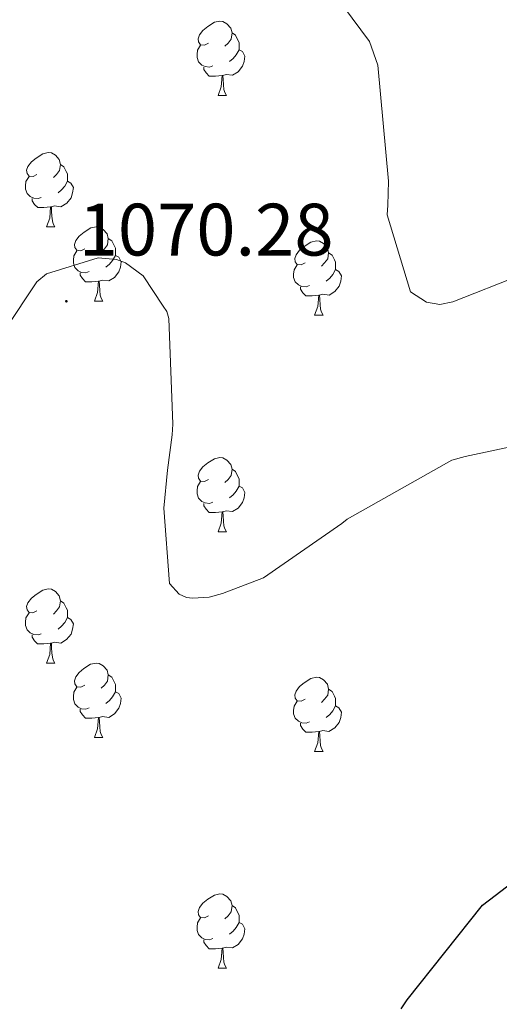
# Model space of a CAD drawing. Units: metres. Extents: x 582518 to 587009, y 4742414 to 4745439.
# Drawn here: x 586400 to 586465, y 4742917 to 4743050 of the extents above; entities that cross this region are included whole.
import ezdxf
from ezdxf.enums import TextEntityAlignment as Align

# ---------------------------------------------------------------- set-up
doc = ezdxf.new("R2010")
doc.units = ezdxf.units.M
doc.header["$MEASUREMENT"] = 0
doc.linetypes.add('TRAZOSX2', pattern=[1.5, 1, -0.5])
for name, color, linetype, lineweight in [('Carátula', 7, 'Continuous', 5), ('Level 36', 19, 'Continuous', 40), ('Level 4', 39, 'TRAZOSX2', 30), ('Level 41', 19, 'Continuous', 0), ('Level 5', 36, 'Continuous', 0), ('Level 7', 19, 'Continuous', 0)]:
    doc.layers.add(name, color=color, linetype=linetype, lineweight=lineweight)
doc.styles.add('Arial', font='ARIAL.TTF', dxfattribs={"height": 0.2})

# ---------------------------------------------------------------- blocks, each defined once
blk = doc.blocks.new('5PATER')
at = {"layer": 'Carátula', "linetype": 'Continuous', "lineweight": 5}
h = blk.add_hatch(color=250, dxfattribs=at)
edge = h.paths.add_edge_path()
edge.add_ellipse((0, 0), major_axis=(-1.33, -1.34), ratio=0.999422, start_angle=0, end_angle=360)

msp = doc.modelspace()

# ---------------------------------------------------------------- linework, layer by layer
at = {"layer": 'Level 36', "color": 92, "linetype": 'Continuous', "lineweight": 0}
for points in [[(586425.37, 4743046.99, 0.01), (586424.84, 4743046.72, 0.01), (586424.31, 4743046.78, 0.01), (586424.05, 4743047.15, 0.01), (586423.99, 4743047.57, 0.01), (586424.15, 4743048.09, 0.01), (586424.63, 4743048.69, 0.01), (586425.27, 4743049.22, 0.01), (586426.17, 4743049.8, 0.01), (586426.91, 4743049.96, 0.01), (586427.34, 4743049.91, 0.01), (586427.87, 4743049.59, 0.01), (586428.4, 4743049.01, 0.01), (586428.56, 4743048.37, 0.01), (586428.45, 4743047.52, 0.01), (586428.02, 4743046.99, 0.01), (586427.6, 4743046.56, 0.01)], [(586428.56, 4743048.37, 0.01), (586429.03, 4743048.05, 0.01), (586429.35, 4743047.41, 0.01), (586429.51, 4743047.09, 0.01), (586429.51, 4743046.51, 0.01), (586429.51, 4743046.09, 0.01), (586429.14, 4743045.4, 0.01), (586428.72, 4743044.92, 0.01), (586428.24, 4743044.5, 0.01)], [(586425.96, 4743043.91, 0.01), (586425.53, 4743043.75, 0.01), (586424.95, 4743043.81, 0.01), (586424.47, 4743044.02, 0.01), (586424.05, 4743044.44, 0.01), (586423.83, 4743045.03, 0.01), (586423.83, 4743045.45, 0.01), (586423.89, 4743046.03, 0.01), (586424.31, 4743046.72, 0.01)], [(586429.51, 4743046.09, 0.01), (586429.96, 4743045.84, 0.01), (586430.31, 4743045.22, 0.01), (586430.2, 4743044.5, 0.01), (586429.99, 4743043.86, 0.01), (586429.4, 4743043.12, 0.01), (586428.61, 4743042.64, 0.01), (586427.76, 4743042.74, 0.01), (586427.33, 4743042.61, 0.01)], [(586427.22, 4743042.61, 0.01), (586426.33, 4743042.53, 0.01), (586425.48, 4743042.53, 0.01), (586425.06, 4743042.96, 0.01), (586424.74, 4743043.43, 0.01), (586424.74, 4743043.75, 0.01)], [(586426.67, 4743039.93, 0.01), (586427.11, 4743041.09, 0.01), (586427.22, 4743042.61, 0.01), (586427.33, 4743042.61, 0.01), (586427.36, 4743042.03, 0.01), (586427.4, 4743041.34, 0.01), (586427.47, 4743040.73, 0.01), (586427.58, 4743040.33, 0.01), (586427.8, 4743039.93, 0.01)], [(586426.67, 4743039.93, 0.01), (586427.8, 4743039.93, 0.01)], [(586402.18, 4743029.22, 0.01), (586401.66, 4743028.96, 0.01), (586401.12, 4743029.01, 0.01), (586400.86, 4743029.38, 0.01), (586400.8, 4743029.8, 0.01), (586400.96, 4743030.32, 0.01), (586401.44, 4743030.92, 0.01), (586402.08, 4743031.45, 0.01), (586402.98, 4743032.04, 0.01), (586403.72, 4743032.2, 0.01), (586404.15, 4743032.14, 0.01), (586404.68, 4743031.82, 0.01), (586405.21, 4743031.24, 0.01), (586405.37, 4743030.6, 0.01), (586405.26, 4743029.75, 0.01), (586404.84, 4743029.22, 0.01), (586404.42, 4743028.8, 0.01)], [(586405.37, 4743030.6, 0.01), (586405.84, 4743030.28, 0.01), (586406.16, 4743029.64, 0.01), (586406.32, 4743029.32, 0.01), (586406.32, 4743028.74, 0.01), (586406.32, 4743028.32, 0.01), (586405.95, 4743027.63, 0.01), (586405.53, 4743027.15, 0.01), (586405.05, 4743026.73, 0.01)], [(586402.77, 4743026.14, 0.01), (586402.34, 4743025.98, 0.01), (586401.76, 4743026.04, 0.01), (586401.28, 4743026.25, 0.01), (586400.86, 4743026.68, 0.01), (586400.64, 4743027.26, 0.01), (586400.64, 4743027.68, 0.01), (586400.7, 4743028.26, 0.01), (586401.12, 4743028.96, 0.01)], [(586406.32, 4743028.32, 0.01), (586406.78, 4743028.07, 0.01), (586407.12, 4743027.46, 0.01), (586407.01, 4743026.73, 0.01), (586406.8, 4743026.09, 0.01), (586406.22, 4743025.35, 0.01), (586405.42, 4743024.87, 0.01), (586404.57, 4743024.98, 0.01), (586404.14, 4743024.84, 0.01)], [(586404.03, 4743024.84, 0.01), (586403.14, 4743024.76, 0.01), (586402.3, 4743024.76, 0.01), (586401.87, 4743025.19, 0.01), (586401.55, 4743025.66, 0.01), (586401.55, 4743025.98, 0.01)], [(586403.48, 4743022.16, 0.01), (586403.92, 4743023.32, 0.01), (586404.03, 4743024.84, 0.01), (586404.14, 4743024.84, 0.01), (586404.18, 4743024.26, 0.01), (586404.21, 4743023.58, 0.01), (586404.28, 4743022.96, 0.01), (586404.4, 4743022.56, 0.01), (586404.61, 4743022.16, 0.01)], [(586403.48, 4743022.16, 0.01), (586404.61, 4743022.16, 0.01)], [(586408.66, 4743019.18, 0.01), (586408.13, 4743018.92, 0.01), (586407.6, 4743018.98, 0.01), (586407.33, 4743019.34, 0.01), (586407.28, 4743019.77, 0.01), (586407.44, 4743020.29, 0.01), (586407.92, 4743020.88, 0.01), (586408.56, 4743021.42, 0.01), (586409.46, 4743022, 0.01), (586410.2, 4743022.16, 0.01), (586410.62, 4743022.1, 0.01), (586411.16, 4743021.79, 0.01), (586411.68, 4743021.2, 0.01), (586411.84, 4743020.56, 0.01), (586411.73, 4743019.72, 0.01), (586411.31, 4743019.18, 0.01), (586410.89, 4743018.76, 0.01)], [(586411.84, 4743020.56, 0.01), (586412.32, 4743020.25, 0.01), (586412.63, 4743019.61, 0.01), (586412.79, 4743019.29, 0.01), (586412.79, 4743018.71, 0.01), (586412.79, 4743018.28, 0.01), (586412.42, 4743017.6, 0.01), (586412, 4743017.12, 0.01), (586411.52, 4743016.7, 0.01)], [(586438.43, 4743017.28, 0.01), (586437.9, 4743017.01, 0.01), (586437.37, 4743017.07, 0.01), (586437.11, 4743017.44, 0.01), (586437.05, 4743017.86, 0.01), (586437.21, 4743018.38, 0.01), (586437.69, 4743018.98, 0.01), (586438.33, 4743019.51, 0.01), (586439.23, 4743020.09, 0.01), (586439.97, 4743020.25, 0.01), (586440.4, 4743020.2, 0.01), (586440.93, 4743019.88, 0.01), (586441.46, 4743019.3, 0.01), (586441.62, 4743018.66, 0.01), (586441.51, 4743017.81, 0.01), (586441.08, 4743017.28, 0.01), (586440.66, 4743016.85, 0.01)], [(586409.24, 4743016.1, 0.01), (586408.82, 4743015.94, 0.01), (586408.23, 4743016, 0.01), (586407.76, 4743016.22, 0.01), (586407.33, 4743016.64, 0.01), (586407.12, 4743017.22, 0.01), (586407.12, 4743017.64, 0.01), (586407.17, 4743018.23, 0.01), (586407.6, 4743018.92, 0.01)], [(586412.79, 4743018.28, 0.01), (586413.25, 4743018.04, 0.01), (586413.59, 4743017.42, 0.01), (586413.48, 4743016.7, 0.01), (586413.27, 4743016.06, 0.01), (586412.69, 4743015.32, 0.01), (586411.89, 4743014.84, 0.01), (586411.04, 4743014.94, 0.01), (586410.61, 4743014.81, 0.01)], [(586441.62, 4743018.66, 0.01), (586442.09, 4743018.34, 0.01), (586442.41, 4743017.7, 0.01), (586442.57, 4743017.38, 0.01), (586442.57, 4743016.8, 0.01), (586442.57, 4743016.38, 0.01), (586442.2, 4743015.69, 0.01), (586441.78, 4743015.21, 0.01), (586441.3, 4743014.79, 0.01)], [(586439.02, 4743014.2, 0.01), (586438.59, 4743014.04, 0.01), (586438.01, 4743014.1, 0.01), (586437.53, 4743014.31, 0.01), (586437.11, 4743014.73, 0.01), (586436.89, 4743015.32, 0.01), (586436.89, 4743015.74, 0.01), (586436.95, 4743016.32, 0.01), (586437.37, 4743017.01, 0.01)], [(586442.57, 4743016.38, 0.01), (586443.02, 4743016.13, 0.01), (586443.37, 4743015.51, 0.01), (586443.26, 4743014.79, 0.01), (586443.05, 4743014.15, 0.01), (586442.46, 4743013.41, 0.01), (586441.67, 4743012.93, 0.01), (586440.82, 4743013.03, 0.01), (586440.39, 4743012.9, 0.01)], [(586410.5, 4743014.81, 0.01), (586409.61, 4743014.72, 0.01), (586408.77, 4743014.72, 0.01), (586408.34, 4743015.16, 0.01), (586408.02, 4743015.63, 0.01), (586408.02, 4743015.94, 0.01)], [(586409.96, 4743012.12, 0.01), (586410.39, 4743013.28, 0.01), (586410.5, 4743014.81, 0.01), (586410.61, 4743014.81, 0.01), (586410.65, 4743014.22, 0.01), (586410.68, 4743013.54, 0.01), (586410.75, 4743012.92, 0.01), (586410.87, 4743012.52, 0.01), (586411.08, 4743012.12, 0.01)], [(586440.28, 4743012.9, 0.01), (586439.39, 4743012.82, 0.01), (586438.54, 4743012.82, 0.01), (586438.12, 4743013.25, 0.01), (586437.8, 4743013.72, 0.01), (586437.8, 4743014.04, 0.01)], [(586439.73, 4743010.22, 0.01), (586440.17, 4743011.38, 0.01), (586440.28, 4743012.9, 0.01), (586440.39, 4743012.9, 0.01), (586440.42, 4743012.32, 0.01), (586440.46, 4743011.63, 0.01), (586440.53, 4743011.02, 0.01), (586440.64, 4743010.62, 0.01), (586440.86, 4743010.22, 0.01)], [(586409.96, 4743012.12, 0.01), (586411.08, 4743012.12, 0.01)], [(586439.73, 4743010.22, 0.01), (586440.86, 4743010.22, 0.01)], [(586425.37, 4742988, 0.01), (586424.84, 4742987.73, 0.01), (586424.31, 4742987.79, 0.01), (586424.05, 4742988.16, 0.01), (586423.99, 4742988.58, 0.01), (586424.15, 4742989.1, 0.01), (586424.63, 4742989.7, 0.01), (586425.27, 4742990.23, 0.01), (586426.17, 4742990.81, 0.01), (586426.91, 4742990.97, 0.01), (586427.34, 4742990.92, 0.01), (586427.87, 4742990.6, 0.01), (586428.4, 4742990.02, 0.01), (586428.56, 4742989.38, 0.01), (586428.45, 4742988.53, 0.01), (586428.02, 4742988, 0.01), (586427.6, 4742987.57, 0.01)], [(586428.56, 4742989.38, 0.01), (586429.03, 4742989.06, 0.01), (586429.35, 4742988.42, 0.01), (586429.51, 4742988.1, 0.01), (586429.51, 4742987.52, 0.01), (586429.51, 4742987.1, 0.01), (586429.14, 4742986.41, 0.01), (586428.72, 4742985.93, 0.01), (586428.24, 4742985.51, 0.01)], [(586425.96, 4742984.92, 0.01), (586425.53, 4742984.76, 0.01), (586424.95, 4742984.82, 0.01), (586424.47, 4742985.03, 0.01), (586424.05, 4742985.45, 0.01), (586423.83, 4742986.04, 0.01), (586423.83, 4742986.46, 0.01), (586423.89, 4742987.04, 0.01), (586424.31, 4742987.73, 0.01)], [(586429.51, 4742987.1, 0.01), (586429.96, 4742986.85, 0.01), (586430.31, 4742986.23, 0.01), (586430.2, 4742985.51, 0.01), (586429.99, 4742984.87, 0.01), (586429.4, 4742984.13, 0.01), (586428.61, 4742983.65, 0.01), (586427.76, 4742983.75, 0.01), (586427.33, 4742983.62, 0.01)], [(586427.22, 4742983.62, 0.01), (586426.33, 4742983.54, 0.01), (586425.48, 4742983.54, 0.01), (586425.06, 4742983.97, 0.01), (586424.74, 4742984.44, 0.01), (586424.74, 4742984.76, 0.01)], [(586426.67, 4742980.94, 0.01), (586427.11, 4742982.1, 0.01), (586427.22, 4742983.62, 0.01), (586427.33, 4742983.62, 0.01), (586427.36, 4742983.04, 0.01), (586427.4, 4742982.35, 0.01), (586427.47, 4742981.74, 0.01), (586427.58, 4742981.34, 0.01), (586427.8, 4742980.94, 0.01)], [(586426.67, 4742980.94, 0.01), (586427.8, 4742980.94, 0.01)], [(586402.18, 4742970.23, 0.01), (586401.65, 4742969.96, 0.01), (586401.12, 4742970.02, 0.01), (586400.86, 4742970.39, 0.01), (586400.8, 4742970.81, 0.01), (586400.96, 4742971.33, 0.01), (586401.44, 4742971.93, 0.01), (586402.08, 4742972.46, 0.01), (586402.98, 4742973.04, 0.01), (586403.72, 4742973.2, 0.01), (586404.15, 4742973.15, 0.01), (586404.68, 4742972.83, 0.01), (586405.21, 4742972.25, 0.01), (586405.37, 4742971.61, 0.01), (586405.26, 4742970.76, 0.01), (586404.83, 4742970.23, 0.01), (586404.41, 4742969.8, 0.01)], [(586405.37, 4742971.61, 0.01), (586405.84, 4742971.29, 0.01), (586406.16, 4742970.65, 0.01), (586406.32, 4742970.33, 0.01), (586406.32, 4742969.75, 0.01), (586406.32, 4742969.33, 0.01), (586405.95, 4742968.64, 0.01), (586405.53, 4742968.16, 0.01), (586405.05, 4742967.74, 0.01)], [(586402.77, 4742967.15, 0.01), (586402.34, 4742966.99, 0.01), (586401.76, 4742967.05, 0.01), (586401.28, 4742967.26, 0.01), (586400.86, 4742967.68, 0.01), (586400.64, 4742968.27, 0.01), (586400.64, 4742968.69, 0.01), (586400.7, 4742969.27, 0.01), (586401.12, 4742969.96, 0.01)], [(586406.32, 4742969.33, 0.01), (586406.77, 4742969.08, 0.01), (586407.12, 4742968.46, 0.01), (586407.01, 4742967.74, 0.01), (586406.8, 4742967.1, 0.01), (586406.21, 4742966.36, 0.01), (586405.42, 4742965.88, 0.01), (586404.57, 4742965.98, 0.01), (586404.14, 4742965.85, 0.01)], [(586404.03, 4742965.85, 0.01), (586403.14, 4742965.77, 0.01), (586402.29, 4742965.77, 0.01), (586401.87, 4742966.2, 0.01), (586401.55, 4742966.67, 0.01), (586401.55, 4742966.99, 0.01)], [(586403.48, 4742963.17, 0.01), (586403.92, 4742964.33, 0.01), (586404.03, 4742965.85, 0.01), (586404.14, 4742965.85, 0.01), (586404.17, 4742965.27, 0.01), (586404.21, 4742964.58, 0.01), (586404.28, 4742963.97, 0.01), (586404.39, 4742963.57, 0.01), (586404.61, 4742963.17, 0.01)], [(586403.48, 4742963.17, 0.01), (586404.61, 4742963.17, 0.01)], [(586408.66, 4742960.19, 0.01), (586408.13, 4742959.93, 0.01), (586407.6, 4742959.98, 0.01), (586407.33, 4742960.35, 0.01), (586407.28, 4742960.78, 0.01), (586407.44, 4742961.3, 0.01), (586407.92, 4742961.89, 0.01), (586408.55, 4742962.42, 0.01), (586409.45, 4742963.01, 0.01), (586410.2, 4742963.17, 0.01), (586410.62, 4742963.11, 0.01), (586411.15, 4742962.8, 0.01), (586411.68, 4742962.21, 0.01), (586411.84, 4742961.57, 0.01), (586411.73, 4742960.72, 0.01), (586411.31, 4742960.19, 0.01), (586410.89, 4742959.77, 0.01)], [(586411.84, 4742961.57, 0.01), (586412.32, 4742961.26, 0.01), (586412.63, 4742960.62, 0.01), (586412.79, 4742960.3, 0.01), (586412.79, 4742959.72, 0.01), (586412.79, 4742959.29, 0.01), (586412.42, 4742958.6, 0.01), (586412, 4742958.12, 0.01), (586411.52, 4742957.7, 0.01)], [(586438.43, 4742958.29, 0.01), (586437.9, 4742958.02, 0.01), (586437.37, 4742958.08, 0.01), (586437.1, 4742958.45, 0.01), (586437.05, 4742958.87, 0.01), (586437.21, 4742959.39, 0.01), (586437.69, 4742959.99, 0.01), (586438.32, 4742960.52, 0.01), (586439.22, 4742961.1, 0.01), (586439.97, 4742961.26, 0.01), (586440.4, 4742961.21, 0.01), (586440.92, 4742960.89, 0.01), (586441.46, 4742960.31, 0.01), (586441.62, 4742959.67, 0.01), (586441.5, 4742958.82, 0.01), (586441.08, 4742958.29, 0.01), (586440.66, 4742957.86, 0.01)], [(586409.24, 4742957.11, 0.01), (586408.82, 4742956.95, 0.01), (586408.23, 4742957.01, 0.01), (586407.76, 4742957.22, 0.01), (586407.33, 4742957.65, 0.01), (586407.12, 4742958.23, 0.01), (586407.12, 4742958.65, 0.01), (586407.17, 4742959.24, 0.01), (586407.6, 4742959.93, 0.01)], [(586412.79, 4742959.29, 0.01), (586413.25, 4742959.04, 0.01), (586413.59, 4742958.43, 0.01), (586413.48, 4742957.7, 0.01), (586413.27, 4742957.06, 0.01), (586412.69, 4742956.32, 0.01), (586411.89, 4742955.84, 0.01), (586411.04, 4742955.95, 0.01), (586410.61, 4742955.82, 0.01)], [(586441.62, 4742959.67, 0.01), (586442.09, 4742959.35, 0.01), (586442.4, 4742958.71, 0.01), (586442.56, 4742958.39, 0.01), (586442.56, 4742957.81, 0.01), (586442.56, 4742957.39, 0.01), (586442.2, 4742956.7, 0.01), (586441.78, 4742956.22, 0.01), (586441.3, 4742955.8, 0.01)], [(586439.02, 4742955.21, 0.01), (586438.59, 4742955.05, 0.01), (586438, 4742955.11, 0.01), (586437.53, 4742955.32, 0.01), (586437.1, 4742955.74, 0.01), (586436.89, 4742956.33, 0.01), (586436.89, 4742956.75, 0.01), (586436.94, 4742957.33, 0.01), (586437.37, 4742958.02, 0.01)], [(586410.5, 4742955.82, 0.01), (586409.61, 4742955.73, 0.01), (586408.77, 4742955.73, 0.01), (586408.34, 4742956.16, 0.01), (586408.02, 4742956.64, 0.01), (586408.02, 4742956.95, 0.01)], [(586442.56, 4742957.39, 0.01), (586443.02, 4742957.14, 0.01), (586443.36, 4742956.52, 0.01), (586443.26, 4742955.8, 0.01), (586443.04, 4742955.16, 0.01), (586442.46, 4742954.42, 0.01), (586441.66, 4742953.94, 0.01), (586440.82, 4742954.04, 0.01), (586440.38, 4742953.91, 0.01)], [(586409.96, 4742953.13, 0.01), (586410.39, 4742954.29, 0.01), (586410.5, 4742955.82, 0.01), (586410.61, 4742955.82, 0.01), (586410.65, 4742955.23, 0.01), (586410.68, 4742954.55, 0.01), (586410.75, 4742953.93, 0.01), (586410.87, 4742953.53, 0.01), (586411.08, 4742953.13, 0.01)], [(586440.28, 4742953.91, 0.01), (586439.38, 4742953.83, 0.01), (586438.54, 4742953.83, 0.01), (586438.12, 4742954.26, 0.01), (586437.8, 4742954.73, 0.01), (586437.8, 4742955.05, 0.01)], [(586439.73, 4742951.23, 0.01), (586440.16, 4742952.39, 0.01), (586440.28, 4742953.91, 0.01), (586440.38, 4742953.91, 0.01), (586440.42, 4742953.33, 0.01), (586440.46, 4742952.64, 0.01), (586440.52, 4742952.03, 0.01), (586440.64, 4742951.63, 0.01), (586440.86, 4742951.23, 0.01)], [(586409.96, 4742953.13, 0.01), (586411.08, 4742953.13, 0.01)], [(586439.73, 4742951.23, 0.01), (586440.86, 4742951.23, 0.01)], [(586425.37, 4742929, 0.01), (586424.84, 4742928.74, 0.01), (586424.31, 4742928.8, 0.01), (586424.05, 4742929.16, 0.01), (586423.99, 4742929.59, 0.01), (586424.15, 4742930.11, 0.01), (586424.63, 4742930.7, 0.01), (586425.27, 4742931.24, 0.01), (586426.17, 4742931.82, 0.01), (586426.91, 4742931.98, 0.01), (586427.34, 4742931.92, 0.01), (586427.87, 4742931.61, 0.01), (586428.4, 4742931.02, 0.01), (586428.56, 4742930.38, 0.01), (586428.45, 4742929.54, 0.01), (586428.02, 4742929, 0.01), (586427.6, 4742928.58, 0.01)], [(586428.56, 4742930.38, 0.01), (586429.03, 4742930.07, 0.01), (586429.35, 4742929.43, 0.01), (586429.51, 4742929.11, 0.01), (586429.51, 4742928.53, 0.01), (586429.51, 4742928.1, 0.01), (586429.14, 4742927.42, 0.01), (586428.72, 4742926.94, 0.01), (586428.24, 4742926.52, 0.01)], [(586425.96, 4742925.92, 0.01), (586425.53, 4742925.76, 0.01), (586424.95, 4742925.82, 0.01), (586424.47, 4742926.04, 0.01), (586424.05, 4742926.46, 0.01), (586423.83, 4742927.04, 0.01), (586423.83, 4742927.46, 0.01), (586423.89, 4742928.05, 0.01), (586424.31, 4742928.74, 0.01)], [(586429.51, 4742928.1, 0.01), (586429.96, 4742927.86, 0.01), (586430.31, 4742927.24, 0.01), (586430.2, 4742926.52, 0.01), (586429.99, 4742925.88, 0.01), (586429.4, 4742925.14, 0.01), (586428.61, 4742924.66, 0.01), (586427.76, 4742924.76, 0.01), (586427.33, 4742924.63, 0.01)], [(586427.22, 4742924.63, 0.01), (586426.33, 4742924.54, 0.01), (586425.48, 4742924.54, 0.01), (586425.06, 4742924.98, 0.01), (586424.74, 4742925.45, 0.01), (586424.74, 4742925.76, 0.01)], [(586426.67, 4742921.94, 0.01), (586427.11, 4742923.1, 0.01), (586427.22, 4742924.63, 0.01), (586427.33, 4742924.63, 0.01), (586427.36, 4742924.04, 0.01), (586427.4, 4742923.36, 0.01), (586427.47, 4742922.74, 0.01), (586427.58, 4742922.34, 0.01), (586427.8, 4742921.94, 0.01)], [(586426.67, 4742921.94, 0.01), (586427.8, 4742921.94, 0.01)]]:
    msp.add_polyline3d(points, dxfattribs=at)
at = {"layer": 'Level 4', "color": 36, "linetype": 'Continuous', "lineweight": 30}
msp.add_polyline3d([(586451.44, 4742916.45, 1075.01), (586452.25, 4742917.65, 1075.01), (586462.41, 4742930.44, 1075.01), (586475, 4742940.04, 1075.01), (586487.96, 4742948.7, 1075.01), (586489.26, 4742949.32, 1075.01), (586491.02, 4742950.42, 1075.01), (586527.97, 4742964.12, 1075.01), (586529.39, 4742964.74, 1075.01), (586533.41, 4742966.47, 1075.01), (586548.09, 4742971.83, 1075.01), (586554.97, 4742973.84, 1075.01), (586555.91, 4742974.1, 1075.01), (586557.69, 4742974.84, 1075.01), (586561.35, 4742976.57, 1075.01), (586562.18, 4742977.06, 1075.01), (586563.95, 4742978.04, 1075.01), (586567.73, 4742979.64, 1075.01), (586571.4, 4742981.13, 1075.01), (586574.95, 4742982.74, 1075.01), (586577.79, 4742983.85, 1075.01), (586583.94, 4742986.33, 1075.01)], dxfattribs=at)
at = {"layer": 'Level 5', "color": 36, "linetype": 'Continuous', "lineweight": 0}
for points in [[(586437.65, 4743060.03, 1065.01), (586447.14, 4743047.21, 1065.01), (586448.27, 4743044.01, 1065.01), (586449.71, 4743028.32, 1065.01), (586449.64, 4743025.1, 1065.01), (586449.54, 4743023.79, 1065.01), (586452.69, 4743013.36, 1065.01), (586454.85, 4743011.96, 1065.01), (586456.64, 4743011.64, 1065.01), (586458.42, 4743012.02, 1065.01), (586467.54, 4743015.62, 1065.01)], [(586393.57, 4743001.83, 1070.01), (586402.18, 4743014.71, 1070.01), (586403.47, 4743015.8, 1070.01), (586410.46, 4743017.94, 1070.01), (586412.96, 4743017.74, 1070.01), (586414.16, 4743017.28, 1070.01), (586416.57, 4743015.54, 1070.01), (586419.26, 4743011.41, 1070.01), (586419.74, 4743010.7, 1070.01), (586420, 4743009.76, 1070.01), (586420.58, 4742995.48, 1070.01), (586420.49, 4742994.04, 1070.01), (586419.85, 4742989.27, 1070.01), (586419.34, 4742984.14, 1070.01), (586420.1, 4742973.92, 1070.01), (586421.43, 4742972.51, 1070.01), (586422.39, 4742972.05, 1070.01), (586423.22, 4742971.94, 1070.01), (586425.48, 4742972.1, 1070.01), (586427.26, 4742972.6, 1070.01), (586432.82, 4742974.71, 1070.01), (586443.42, 4742982.03, 1070.01), (586444.13, 4742982.64, 1070.01), (586458.29, 4742990.6, 1070.01), (586460.07, 4742991.11, 1070.01), (586471.46, 4742993.55, 1070.01)]]:
    msp.add_polyline3d(points, dxfattribs=at)

# ---------------------------------------------------------------- block references
at = {"layer": 'Level 7', "color": 19, "linetype": 'Continuous', "lineweight": 0, "xscale": 0.09999965984421803, "yscale": 0.09999965984421803, "rotation": 0.9191832457274018}
msp.add_blockref('5PATER', (586406.17, 4743012.09, 1070.29), dxfattribs=at)

# ---------------------------------------------------------------- texts
at = {"layer": 'Level 41', "color": 19, "linetype": 'Continuous', "lineweight": 0, "style": 'Arial'}
msp.add_text('1070.28', height=7, dxfattribs=at).set_placement((586407.83, 4743016.09, 1070.29), align=Align.BOTTOM_LEFT)

doc.saveas('drawing.dxf')
